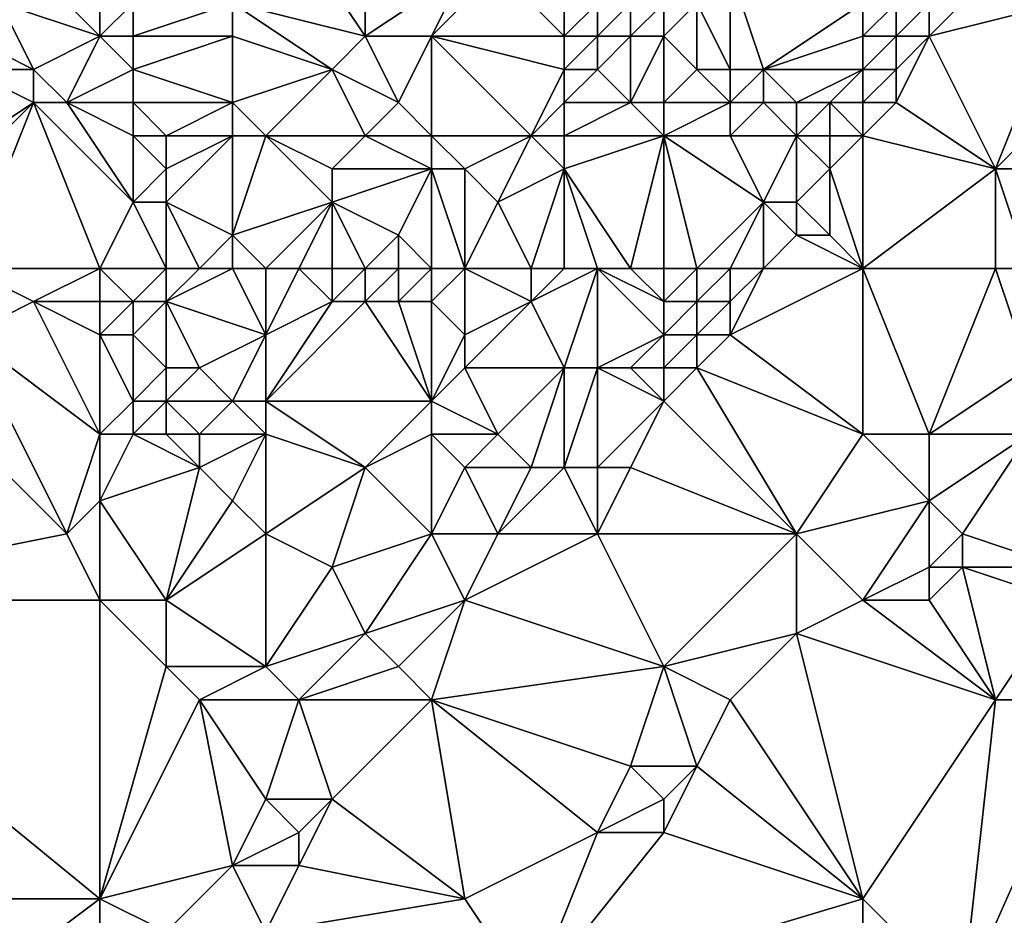
# Model space of a CAD drawing. Units: metres. Extents: x 69375 to 70000, y 345000 to 345500.
# Drawn here: x 69891 to 69920, y 345034 to 345060 of the extents above; entities that cross this region are included whole.
import ezdxf

# ---------------------------------------------------------------- set-up
doc = ezdxf.new("R2010")
doc.units = ezdxf.units.M
doc.layers.add('Terrain', color=15, linetype='Continuous')

msp = doc.modelspace()

# ---------------------------------------------------------------- linework, layer by layer
at = {"layer": 'Terrain'}
for points in [[(69901, 345060, 270.34), (69901, 345065, 270.14), (69899, 345063, 270.26), (69901, 345060, 270.34)], [(69901, 345060, 270.34), (69904, 345062, 270.26), (69901, 345065, 270.14), (69901, 345060, 270.34)], [(69897, 345061, 270.16), (69901, 345060, 270.34), (69899, 345063, 270.26), (69897, 345061, 270.16)], [(69893, 345060, 269.46), (69891, 345062, 268.65), (69890, 345061, 268.28), (69893, 345060, 269.46)], [(69893, 345061, 269.53), (69891, 345062, 268.65), (69893, 345060, 269.46), (69893, 345061, 269.53)], [(69901, 345060, 270.34), (69903, 345060, 270.31), (69904, 345062, 270.26), (69901, 345060, 270.34)], [(69903, 345060, 270.31), (69907, 345060, 270.09), (69905, 345062, 270.16), (69903, 345060, 270.31)], [(69903, 345060, 270.31), (69905, 345062, 270.16), (69904, 345062, 270.26), (69903, 345060, 270.31)], [(69905, 345062, 270.16), (69907, 345060, 270.09), (69907, 345061, 270.11), (69905, 345062, 270.16)], [(69912, 345062, 269.4), (69911, 345061, 269.51), (69912, 345059, 268.37), (69912, 345062, 269.4)], [(69912, 345062, 269.4), (69912, 345059, 268.37), (69913, 345059, 267.71), (69912, 345062, 269.4)], [(69916, 345061, 266.91), (69912, 345062, 269.4), (69913, 345059, 267.71), (69916, 345061, 266.91)], [(69920, 345062, 265.57), (69918, 345061, 265.77), (69918, 345060, 265.72), (69920, 345062, 265.57)], [(69920, 345062, 265.57), (69918, 345060, 265.72), (69922, 345061, 265.6), (69920, 345062, 265.57)], [(69890, 345061, 268.28), (69889, 345060, 267.76), (69891, 345059, 268.26), (69890, 345061, 268.28)], [(69893, 345060, 269.46), (69890, 345061, 268.28), (69891, 345059, 268.26), (69893, 345060, 269.46)], [(69893, 345061, 269.53), (69893, 345060, 269.46), (69894, 345061, 269.9), (69893, 345061, 269.53)], [(69894, 345061, 269.9), (69893, 345060, 269.46), (69894, 345060, 269.84), (69894, 345061, 269.9)], [(69894, 345061, 269.9), (69894, 345060, 269.84), (69897, 345061, 270.16), (69894, 345061, 269.9)], [(69897, 345061, 270.16), (69894, 345060, 269.84), (69897, 345060, 270.2), (69897, 345061, 270.16)], [(69897, 345061, 270.16), (69897, 345060, 270.2), (69900, 345059, 270.32), (69897, 345061, 270.16)], [(69897, 345061, 270.16), (69900, 345059, 270.32), (69901, 345060, 270.34), (69897, 345061, 270.16)], [(69907, 345061, 270.11), (69907, 345060, 270.09), (69908, 345061, 270.12), (69907, 345061, 270.11)], [(69908, 345061, 270.12), (69907, 345060, 270.09), (69908, 345060, 270.08), (69908, 345061, 270.12)], [(69908, 345061, 270.12), (69908, 345060, 270.08), (69909, 345061, 270.06), (69908, 345061, 270.12)], [(69909, 345061, 270.06), (69908, 345060, 270.08), (69909, 345060, 269.94), (69909, 345061, 270.06)], [(69909, 345061, 270.06), (69909, 345060, 269.94), (69910, 345061, 269.86), (69909, 345061, 270.06)], [(69910, 345061, 269.86), (69909, 345060, 269.94), (69910, 345060, 269.8), (69910, 345061, 269.86)], [(69910, 345061, 269.86), (69910, 345060, 269.8), (69911, 345061, 269.51), (69910, 345061, 269.86)], [(69911, 345061, 269.51), (69910, 345060, 269.8), (69911, 345059, 269.28), (69911, 345061, 269.51)], [(69911, 345061, 269.51), (69911, 345059, 269.28), (69912, 345059, 268.37), (69911, 345061, 269.51)], [(69916, 345061, 266.91), (69913, 345059, 267.71), (69916, 345060, 266.62), (69916, 345061, 266.91)], [(69916, 345061, 266.91), (69916, 345060, 266.62), (69917, 345061, 266.27), (69916, 345061, 266.91)], [(69917, 345061, 266.27), (69916, 345060, 266.62), (69917, 345060, 266.08), (69917, 345061, 266.27)], [(69917, 345061, 266.27), (69917, 345060, 266.08), (69918, 345061, 265.77), (69917, 345061, 266.27)], [(69918, 345061, 265.77), (69917, 345060, 266.08), (69918, 345060, 265.72), (69918, 345061, 265.77)], [(69922, 345061, 265.6), (69918, 345060, 265.72), (69920, 345056, 265.63), (69922, 345061, 265.6)], [(69922, 345061, 265.6), (69920, 345056, 265.63), (69924, 345060, 265.58), (69922, 345061, 265.6)], [(69889, 345060, 267.76), (69889, 345059, 267.72), (69891, 345059, 268.26), (69889, 345060, 267.76)], [(69893, 345060, 269.46), (69891, 345059, 268.26), (69892, 345058, 268.34), (69893, 345060, 269.46)], [(69893, 345060, 269.46), (69892, 345058, 268.34), (69894, 345059, 269.63), (69893, 345060, 269.46)], [(69893, 345060, 269.46), (69894, 345059, 269.63), (69894, 345060, 269.84), (69893, 345060, 269.46)], [(69894, 345060, 269.84), (69894, 345059, 269.63), (69897, 345060, 270.2), (69894, 345060, 269.84)], [(69897, 345060, 270.2), (69894, 345059, 269.63), (69897, 345058, 269.97), (69897, 345060, 270.2)], [(69897, 345060, 270.2), (69897, 345058, 269.97), (69900, 345059, 270.32), (69897, 345060, 270.2)], [(69901, 345060, 270.34), (69900, 345059, 270.32), (69902, 345058, 270.11), (69901, 345060, 270.34)], [(69901, 345060, 270.34), (69902, 345058, 270.11), (69903, 345060, 270.31), (69901, 345060, 270.34)], [(69903, 345060, 270.31), (69902, 345058, 270.11), (69903, 345057, 270.09), (69903, 345060, 270.31)], [(69903, 345060, 270.31), (69903, 345057, 270.09), (69906, 345057, 270.03), (69903, 345060, 270.31)], [(69903, 345060, 270.31), (69906, 345057, 270.03), (69907, 345059, 270.07), (69903, 345060, 270.31)], [(69903, 345060, 270.31), (69907, 345059, 270.07), (69907, 345060, 270.09), (69903, 345060, 270.31)], [(69907, 345060, 270.09), (69907, 345059, 270.07), (69908, 345060, 270.08), (69907, 345060, 270.09)], [(69908, 345060, 270.08), (69907, 345059, 270.07), (69908, 345059, 269.98), (69908, 345060, 270.08)], [(69908, 345060, 270.08), (69908, 345059, 269.98), (69909, 345060, 269.94), (69908, 345060, 270.08)], [(69909, 345060, 269.94), (69908, 345059, 269.98), (69909, 345058, 269.23), (69909, 345060, 269.94)], [(69909, 345060, 269.94), (69909, 345058, 269.23), (69910, 345060, 269.8), (69909, 345060, 269.94)], [(69910, 345060, 269.8), (69909, 345058, 269.23), (69910, 345058, 268.78), (69910, 345060, 269.8)], [(69910, 345060, 269.8), (69910, 345058, 268.78), (69911, 345059, 269.28), (69910, 345060, 269.8)], [(69916, 345060, 266.62), (69913, 345059, 267.71), (69916, 345059, 266.22), (69916, 345060, 266.62)], [(69916, 345060, 266.62), (69916, 345059, 266.22), (69917, 345060, 266.08), (69916, 345060, 266.62)], [(69917, 345060, 266.08), (69916, 345059, 266.22), (69917, 345059, 265.88), (69917, 345060, 266.08)], [(69917, 345060, 266.08), (69917, 345059, 265.88), (69918, 345060, 265.72), (69917, 345060, 266.08)], [(69918, 345060, 265.72), (69917, 345059, 265.88), (69917, 345058, 265.66), (69918, 345060, 265.72)], [(69918, 345060, 265.72), (69917, 345058, 265.66), (69920, 345056, 265.63), (69918, 345060, 265.72)], [(69924, 345060, 265.58), (69920, 345056, 265.63), (69925, 345056, 265.44), (69924, 345060, 265.58)], [(69889, 345059, 267.72), (69888, 345056, 266.62), (69891, 345058, 267.93), (69889, 345059, 267.72)], [(69889, 345059, 267.72), (69891, 345058, 267.93), (69891, 345059, 268.26), (69889, 345059, 267.72)], [(69891, 345059, 268.26), (69891, 345058, 267.93), (69892, 345058, 268.34), (69891, 345059, 268.26)], [(69894, 345059, 269.63), (69892, 345058, 268.34), (69894, 345058, 269.56), (69894, 345059, 269.63)], [(69894, 345059, 269.63), (69894, 345058, 269.56), (69897, 345058, 269.97), (69894, 345059, 269.63)], [(69900, 345059, 270.32), (69897, 345058, 269.97), (69898, 345057, 270.14), (69900, 345059, 270.32)], [(69900, 345059, 270.32), (69898, 345057, 270.14), (69901, 345057, 270.2), (69900, 345059, 270.32)], [(69900, 345059, 270.32), (69901, 345057, 270.2), (69902, 345058, 270.11), (69900, 345059, 270.32)], [(69907, 345059, 270.07), (69906, 345057, 270.03), (69907, 345058, 269.97), (69907, 345059, 270.07)], [(69907, 345059, 270.07), (69907, 345058, 269.97), (69908, 345059, 269.98), (69907, 345059, 270.07)], [(69908, 345059, 269.98), (69907, 345058, 269.97), (69909, 345058, 269.23), (69908, 345059, 269.98)], [(69911, 345059, 269.28), (69910, 345058, 268.78), (69912, 345058, 267.85), (69911, 345059, 269.28)], [(69911, 345059, 269.28), (69912, 345058, 267.85), (69912, 345059, 268.37), (69911, 345059, 269.28)], [(69912, 345059, 268.37), (69912, 345058, 267.85), (69913, 345059, 267.71), (69912, 345059, 268.37)], [(69913, 345059, 267.71), (69912, 345058, 267.85), (69913, 345058, 267.27), (69913, 345059, 267.71)], [(69913, 345059, 267.71), (69913, 345058, 267.27), (69914, 345058, 266.67), (69913, 345059, 267.71)], [(69916, 345059, 266.22), (69913, 345059, 267.71), (69914, 345058, 266.67), (69916, 345059, 266.22)], [(69916, 345059, 266.22), (69914, 345058, 266.67), (69915, 345058, 266.11), (69916, 345059, 266.22)], [(69916, 345059, 266.22), (69915, 345058, 266.11), (69916, 345058, 265.79), (69916, 345059, 266.22)], [(69916, 345059, 266.22), (69916, 345058, 265.79), (69917, 345059, 265.88), (69916, 345059, 266.22)], [(69917, 345059, 265.88), (69916, 345058, 265.79), (69917, 345058, 265.66), (69917, 345059, 265.88)], [(69889, 345053, 266.26), (69891, 345058, 267.93), (69888, 345055, 266.61), (69889, 345053, 266.26)], [(69891, 345058, 267.93), (69888, 345056, 266.62), (69888, 345055, 266.61), (69891, 345058, 267.93)], [(69893, 345053, 267.28), (69891, 345058, 267.93), (69889, 345053, 266.26), (69893, 345053, 267.28)], [(69893, 345053, 267.28), (69894, 345055, 268.29), (69891, 345058, 267.93), (69893, 345053, 267.28)], [(69894, 345055, 268.29), (69892, 345058, 268.34), (69891, 345058, 267.93), (69894, 345055, 268.29)], [(69894, 345058, 269.56), (69892, 345058, 268.34), (69894, 345057, 269.06), (69894, 345058, 269.56)], [(69894, 345057, 269.06), (69892, 345058, 268.34), (69894, 345055, 268.29), (69894, 345057, 269.06)], [(69894, 345058, 269.56), (69894, 345057, 269.06), (69895, 345057, 269.63), (69894, 345058, 269.56)], [(69894, 345058, 269.56), (69895, 345057, 269.63), (69897, 345058, 269.97), (69894, 345058, 269.56)], [(69897, 345058, 269.97), (69895, 345057, 269.63), (69897, 345057, 269.92), (69897, 345058, 269.97)], [(69897, 345058, 269.97), (69897, 345057, 269.92), (69898, 345057, 270.14), (69897, 345058, 269.97)], [(69902, 345058, 270.11), (69901, 345057, 270.2), (69903, 345057, 270.09), (69902, 345058, 270.11)], [(69907, 345058, 269.97), (69906, 345057, 270.03), (69907, 345057, 269.8), (69907, 345058, 269.97)], [(69907, 345058, 269.97), (69907, 345057, 269.8), (69909, 345058, 269.23), (69907, 345058, 269.97)], [(69909, 345058, 269.23), (69907, 345057, 269.8), (69910, 345057, 268.26), (69909, 345058, 269.23)], [(69909, 345058, 269.23), (69910, 345057, 268.26), (69910, 345058, 268.78), (69909, 345058, 269.23)], [(69910, 345058, 268.78), (69910, 345057, 268.26), (69912, 345058, 267.85), (69910, 345058, 268.78)], [(69912, 345058, 267.85), (69910, 345057, 268.26), (69912, 345057, 267.33), (69912, 345058, 267.85)], [(69912, 345058, 267.85), (69912, 345057, 267.33), (69913, 345058, 267.27), (69912, 345058, 267.85)], [(69913, 345058, 267.27), (69912, 345057, 267.33), (69914, 345057, 266.31), (69913, 345058, 267.27)], [(69913, 345058, 267.27), (69914, 345057, 266.31), (69914, 345058, 266.67), (69913, 345058, 267.27)], [(69914, 345058, 266.67), (69914, 345057, 266.31), (69915, 345058, 266.11), (69914, 345058, 266.67)], [(69915, 345058, 266.11), (69914, 345057, 266.31), (69915, 345057, 265.82), (69915, 345058, 266.11)], [(69916, 345058, 265.79), (69915, 345058, 266.11), (69916, 345057, 265.59), (69916, 345058, 265.79)], [(69916, 345057, 265.59), (69915, 345058, 266.11), (69915, 345057, 265.82), (69916, 345057, 265.59)], [(69916, 345058, 265.79), (69916, 345057, 265.59), (69917, 345058, 265.66), (69916, 345058, 265.79)], [(69917, 345058, 265.66), (69916, 345057, 265.59), (69920, 345056, 265.63), (69917, 345058, 265.66)], [(69894, 345057, 269.06), (69894, 345055, 268.29), (69895, 345056, 269.4), (69894, 345057, 269.06)], [(69894, 345057, 269.06), (69895, 345056, 269.4), (69895, 345057, 269.63), (69894, 345057, 269.06)], [(69895, 345057, 269.63), (69895, 345056, 269.4), (69897, 345057, 269.92), (69895, 345057, 269.63)], [(69897, 345057, 269.92), (69895, 345056, 269.4), (69895, 345055, 268.78), (69897, 345057, 269.92)], [(69897, 345057, 269.92), (69895, 345055, 268.78), (69897, 345054, 269.38), (69897, 345057, 269.92)], [(69897, 345057, 269.92), (69897, 345054, 269.38), (69898, 345057, 270.14), (69897, 345057, 269.92)], [(69898, 345057, 270.14), (69897, 345054, 269.38), (69900, 345055, 270.27), (69898, 345057, 270.14)], [(69898, 345057, 270.14), (69900, 345055, 270.27), (69900, 345056, 270.28), (69898, 345057, 270.14)], [(69898, 345057, 270.14), (69900, 345056, 270.28), (69901, 345057, 270.2), (69898, 345057, 270.14)], [(69901, 345057, 270.2), (69900, 345056, 270.28), (69903, 345056, 270.26), (69901, 345057, 270.2)], [(69901, 345057, 270.2), (69903, 345056, 270.26), (69903, 345057, 270.09), (69901, 345057, 270.2)], [(69903, 345057, 270.09), (69904, 345056, 270.22), (69906, 345057, 270.03), (69903, 345057, 270.09)], [(69903, 345057, 270.09), (69903, 345056, 270.26), (69904, 345056, 270.22), (69903, 345057, 270.09)], [(69906, 345057, 270.03), (69904, 345056, 270.22), (69905, 345055, 269.87), (69906, 345057, 270.03)], [(69906, 345057, 270.03), (69905, 345055, 269.87), (69907, 345056, 269.55), (69906, 345057, 270.03)], [(69906, 345057, 270.03), (69907, 345056, 269.55), (69907, 345057, 269.8), (69906, 345057, 270.03)], [(69909, 345053, 267.34), (69910, 345057, 268.26), (69907, 345056, 269.55), (69909, 345053, 267.34)], [(69907, 345057, 269.8), (69907, 345056, 269.55), (69910, 345057, 268.26), (69907, 345057, 269.8)], [(69909, 345053, 267.34), (69910, 345053, 266.9), (69910, 345057, 268.26), (69909, 345053, 267.34)], [(69910, 345053, 266.9), (69911, 345053, 266.36), (69910, 345057, 268.26), (69910, 345053, 266.9)], [(69911, 345053, 266.36), (69913, 345055, 266.08), (69910, 345057, 268.26), (69911, 345053, 266.36)], [(69910, 345057, 268.26), (69913, 345055, 266.08), (69912, 345057, 267.33), (69910, 345057, 268.26)], [(69912, 345057, 267.33), (69913, 345055, 266.08), (69914, 345057, 266.31), (69912, 345057, 267.33)], [(69914, 345057, 266.31), (69913, 345055, 266.08), (69914, 345055, 265.79), (69914, 345057, 266.31)], [(69914, 345057, 266.31), (69914, 345055, 265.79), (69915, 345056, 265.72), (69914, 345057, 266.31)], [(69914, 345057, 266.31), (69915, 345056, 265.72), (69915, 345057, 265.82), (69914, 345057, 266.31)], [(69916, 345053, 265.72), (69916, 345057, 265.59), (69915, 345056, 265.72), (69916, 345053, 265.72)], [(69916, 345057, 265.59), (69915, 345057, 265.82), (69915, 345056, 265.72), (69916, 345057, 265.59)], [(69916, 345053, 265.72), (69920, 345056, 265.63), (69916, 345057, 265.59), (69916, 345053, 265.72)], [(69895, 345056, 269.4), (69894, 345055, 268.29), (69895, 345055, 268.78), (69895, 345056, 269.4)], [(69900, 345056, 270.28), (69900, 345055, 270.27), (69903, 345056, 270.26), (69900, 345056, 270.28)], [(69903, 345056, 270.26), (69900, 345055, 270.27), (69902, 345054, 270.07), (69903, 345056, 270.26)], [(69903, 345053, 270.03), (69903, 345056, 270.26), (69902, 345054, 270.07), (69903, 345053, 270.03)], [(69903, 345053, 270.03), (69904, 345053, 269.71), (69903, 345056, 270.26), (69903, 345053, 270.03)], [(69904, 345053, 269.71), (69904, 345056, 270.22), (69903, 345056, 270.26), (69904, 345053, 269.71)], [(69904, 345053, 269.71), (69905, 345055, 269.87), (69904, 345056, 270.22), (69904, 345053, 269.71)], [(69906, 345053, 268.82), (69907, 345056, 269.55), (69905, 345055, 269.87), (69906, 345053, 268.82)], [(69906, 345053, 268.82), (69907, 345053, 268.25), (69907, 345056, 269.55), (69906, 345053, 268.82)], [(69907, 345053, 268.25), (69908, 345053, 267.78), (69907, 345056, 269.55), (69907, 345053, 268.25)], [(69908, 345053, 267.78), (69909, 345053, 267.34), (69907, 345056, 269.55), (69908, 345053, 267.78)], [(69915, 345056, 265.72), (69914, 345055, 265.79), (69915, 345054, 265.63), (69915, 345056, 265.72)], [(69916, 345053, 265.72), (69915, 345056, 265.72), (69915, 345054, 265.63), (69916, 345053, 265.72)], [(69916, 345053, 265.72), (69920, 345053, 265.53), (69920, 345056, 265.63), (69916, 345053, 265.72)], [(69920, 345053, 265.53), (69921, 345053, 265.42), (69920, 345056, 265.63), (69920, 345053, 265.53)], [(69921, 345053, 265.42), (69925, 345056, 265.44), (69920, 345056, 265.63), (69921, 345053, 265.42)], [(69893, 345053, 267.28), (69895, 345053, 267.97), (69894, 345055, 268.29), (69893, 345053, 267.28)], [(69895, 345053, 267.97), (69895, 345055, 268.78), (69894, 345055, 268.29), (69895, 345053, 267.97)], [(69895, 345053, 267.97), (69896, 345053, 268.57), (69895, 345055, 268.78), (69895, 345053, 267.97)], [(69896, 345053, 268.57), (69897, 345054, 269.38), (69895, 345055, 268.78), (69896, 345053, 268.57)], [(69898, 345053, 269.26), (69900, 345055, 270.27), (69897, 345054, 269.38), (69898, 345053, 269.26)], [(69898, 345053, 269.26), (69899, 345053, 269.5), (69900, 345055, 270.27), (69898, 345053, 269.26)], [(69899, 345053, 269.5), (69900, 345053, 269.84), (69900, 345055, 270.27), (69899, 345053, 269.5)], [(69900, 345053, 269.84), (69901, 345053, 270.09), (69900, 345055, 270.27), (69900, 345053, 269.84)], [(69901, 345053, 270.09), (69902, 345054, 270.07), (69900, 345055, 270.27), (69901, 345053, 270.09)], [(69904, 345053, 269.71), (69906, 345053, 268.82), (69905, 345055, 269.87), (69904, 345053, 269.71)], [(69911, 345053, 266.36), (69912, 345053, 265.85), (69913, 345055, 266.08), (69911, 345053, 266.36)], [(69912, 345053, 265.85), (69913, 345053, 265.63), (69913, 345055, 266.08), (69912, 345053, 265.85)], [(69913, 345053, 265.63), (69914, 345054, 265.61), (69913, 345055, 266.08), (69913, 345053, 265.63)], [(69913, 345055, 266.08), (69914, 345054, 265.61), (69914, 345055, 265.79), (69913, 345055, 266.08)], [(69914, 345055, 265.79), (69914, 345054, 265.61), (69915, 345054, 265.63), (69914, 345055, 265.79)], [(69896, 345053, 268.57), (69897, 345053, 269.03), (69897, 345054, 269.38), (69896, 345053, 268.57)], [(69897, 345053, 269.03), (69898, 345053, 269.26), (69897, 345054, 269.38), (69897, 345053, 269.03)], [(69901, 345053, 270.09), (69902, 345053, 270.13), (69902, 345054, 270.07), (69901, 345053, 270.09)], [(69902, 345053, 270.13), (69903, 345053, 270.03), (69902, 345054, 270.07), (69902, 345053, 270.13)], [(69916, 345053, 265.72), (69914, 345054, 265.61), (69913, 345053, 265.63), (69916, 345053, 265.72)], [(69916, 345053, 265.72), (69915, 345054, 265.63), (69914, 345054, 265.61), (69916, 345053, 265.72)], [(69889, 345053, 266.26), (69889, 345051, 266.13), (69891, 345052, 266.59), (69889, 345053, 266.26)], [(69893, 345053, 267.28), (69889, 345053, 266.26), (69891, 345052, 266.59), (69893, 345053, 267.28)], [(69893, 345053, 267.28), (69891, 345052, 266.59), (69893, 345052, 266.9), (69893, 345053, 267.28)], [(69893, 345053, 267.28), (69893, 345052, 266.9), (69894, 345052, 267.16), (69893, 345053, 267.28)], [(69893, 345053, 267.28), (69894, 345052, 267.16), (69895, 345053, 267.97), (69893, 345053, 267.28)], [(69895, 345053, 267.97), (69894, 345052, 267.16), (69895, 345052, 267.58), (69895, 345053, 267.97)], [(69895, 345053, 267.97), (69895, 345052, 267.58), (69896, 345053, 268.57), (69895, 345053, 267.97)], [(69896, 345053, 268.57), (69895, 345052, 267.58), (69897, 345053, 269.03), (69896, 345053, 268.57)], [(69897, 345053, 269.03), (69895, 345052, 267.58), (69898, 345051, 268.41), (69897, 345053, 269.03)], [(69897, 345053, 269.03), (69898, 345051, 268.41), (69898, 345053, 269.26), (69897, 345053, 269.03)], [(69898, 345053, 269.26), (69898, 345051, 268.41), (69899, 345053, 269.5), (69898, 345053, 269.26)], [(69899, 345053, 269.5), (69898, 345051, 268.41), (69900, 345052, 269.42), (69899, 345053, 269.5)], [(69899, 345053, 269.5), (69900, 345052, 269.42), (69900, 345053, 269.84), (69899, 345053, 269.5)], [(69900, 345053, 269.84), (69900, 345052, 269.42), (69901, 345053, 270.09), (69900, 345053, 269.84)], [(69901, 345053, 270.09), (69900, 345052, 269.42), (69901, 345052, 269.79), (69901, 345053, 270.09)], [(69901, 345053, 270.09), (69901, 345052, 269.79), (69902, 345053, 270.13), (69901, 345053, 270.09)], [(69902, 345053, 270.13), (69901, 345052, 269.79), (69902, 345052, 269.99), (69902, 345053, 270.13)], [(69902, 345053, 270.13), (69902, 345052, 269.99), (69903, 345053, 270.03), (69902, 345053, 270.13)], [(69903, 345053, 270.03), (69902, 345052, 269.99), (69903, 345052, 269.87), (69903, 345053, 270.03)], [(69903, 345053, 270.03), (69903, 345052, 269.87), (69904, 345053, 269.71), (69903, 345053, 270.03)], [(69903, 345052, 269.87), (69904, 345051, 269.07), (69904, 345053, 269.71), (69903, 345052, 269.87)], [(69904, 345053, 269.71), (69904, 345051, 269.07), (69906, 345052, 268.43), (69904, 345053, 269.71)], [(69904, 345053, 269.71), (69906, 345052, 268.43), (69906, 345053, 268.82), (69904, 345053, 269.71)], [(69906, 345053, 268.82), (69906, 345052, 268.43), (69907, 345053, 268.25), (69906, 345053, 268.82)], [(69907, 345053, 268.25), (69906, 345052, 268.43), (69908, 345053, 267.78), (69907, 345053, 268.25)], [(69908, 345053, 267.78), (69906, 345052, 268.43), (69907, 345050, 267.22), (69908, 345053, 267.78)], [(69908, 345053, 267.78), (69907, 345050, 267.22), (69908, 345050, 266.82), (69908, 345053, 267.78)], [(69908, 345053, 267.78), (69908, 345050, 266.82), (69910, 345051, 266.17), (69908, 345053, 267.78)], [(69908, 345053, 267.78), (69910, 345051, 266.17), (69910, 345052, 266.5), (69908, 345053, 267.78)], [(69908, 345053, 267.78), (69910, 345052, 266.5), (69909, 345053, 267.34), (69908, 345053, 267.78)], [(69909, 345053, 267.34), (69910, 345052, 266.5), (69910, 345053, 266.9), (69909, 345053, 267.34)], [(69910, 345053, 266.9), (69910, 345052, 266.5), (69911, 345053, 266.36), (69910, 345053, 266.9)], [(69911, 345053, 266.36), (69910, 345052, 266.5), (69911, 345052, 266.02), (69911, 345053, 266.36)], [(69911, 345053, 266.36), (69911, 345052, 266.02), (69912, 345053, 265.85), (69911, 345053, 266.36)], [(69912, 345053, 265.85), (69911, 345052, 266.02), (69912, 345052, 265.65), (69912, 345053, 265.85)], [(69912, 345053, 265.85), (69912, 345052, 265.65), (69913, 345053, 265.63), (69912, 345053, 265.85)], [(69913, 345053, 265.63), (69912, 345052, 265.65), (69912, 345051, 265.61), (69913, 345053, 265.63)], [(69916, 345053, 265.72), (69913, 345053, 265.63), (69912, 345051, 265.61), (69916, 345053, 265.72)], [(69916, 345053, 265.72), (69912, 345051, 265.61), (69916, 345048, 265.65), (69916, 345053, 265.72)], [(69916, 345053, 265.72), (69916, 345048, 265.65), (69918, 345048, 265.71), (69916, 345053, 265.72)], [(69916, 345053, 265.72), (69918, 345048, 265.71), (69920, 345053, 265.53), (69916, 345053, 265.72)], [(69920, 345053, 265.53), (69918, 345048, 265.71), (69921, 345050, 265.46), (69920, 345053, 265.53)], [(69920, 345053, 265.53), (69921, 345050, 265.46), (69921, 345053, 265.42), (69920, 345053, 265.53)], [(69893, 345048, 266.32), (69891, 345052, 266.59), (69889, 345051, 266.13), (69893, 345048, 266.32)], [(69893, 345052, 266.9), (69891, 345052, 266.59), (69893, 345051, 266.67), (69893, 345052, 266.9)], [(69893, 345051, 266.67), (69891, 345052, 266.59), (69893, 345048, 266.32), (69893, 345051, 266.67)], [(69893, 345052, 266.9), (69893, 345051, 266.67), (69894, 345052, 267.16), (69893, 345052, 266.9)], [(69894, 345052, 267.16), (69893, 345051, 266.67), (69894, 345051, 266.93), (69894, 345052, 267.16)], [(69894, 345052, 267.16), (69894, 345051, 266.93), (69895, 345052, 267.58), (69894, 345052, 267.16)], [(69895, 345052, 267.58), (69894, 345051, 266.93), (69895, 345050, 267.04), (69895, 345052, 267.58)], [(69895, 345052, 267.58), (69895, 345050, 267.04), (69896, 345050, 267.24), (69895, 345052, 267.58)], [(69895, 345052, 267.58), (69896, 345050, 267.24), (69898, 345051, 268.41), (69895, 345052, 267.58)], [(69900, 345052, 269.42), (69898, 345051, 268.41), (69898, 345049, 267.55), (69900, 345052, 269.42)], [(69900, 345052, 269.42), (69898, 345049, 267.55), (69901, 345052, 269.79), (69900, 345052, 269.42)], [(69901, 345052, 269.79), (69898, 345049, 267.55), (69903, 345049, 268.49), (69901, 345052, 269.79)], [(69901, 345052, 269.79), (69903, 345049, 268.49), (69902, 345052, 269.99), (69901, 345052, 269.79)], [(69902, 345052, 269.99), (69903, 345049, 268.49), (69903, 345052, 269.87), (69902, 345052, 269.99)], [(69903, 345052, 269.87), (69903, 345049, 268.49), (69904, 345051, 269.07), (69903, 345052, 269.87)], [(69906, 345052, 268.43), (69904, 345050, 268.62), (69907, 345050, 267.22), (69906, 345052, 268.43)], [(69906, 345052, 268.43), (69904, 345051, 269.07), (69904, 345050, 268.62), (69906, 345052, 268.43)], [(69910, 345052, 266.5), (69910, 345051, 266.17), (69911, 345052, 266.02), (69910, 345052, 266.5)], [(69911, 345052, 266.02), (69910, 345051, 266.17), (69911, 345051, 265.81), (69911, 345052, 266.02)], [(69911, 345052, 266.02), (69911, 345051, 265.81), (69912, 345052, 265.65), (69911, 345052, 266.02)], [(69912, 345052, 265.65), (69911, 345051, 265.81), (69912, 345051, 265.61), (69912, 345052, 265.65)], [(69886, 345051, 265.89), (69882, 345043, 265.95), (69892, 345045, 265.94), (69886, 345051, 265.89)], [(69886, 345051, 265.89), (69892, 345045, 265.94), (69889, 345051, 266.13), (69886, 345051, 265.89)], [(69893, 345048, 266.32), (69889, 345051, 266.13), (69892, 345045, 265.94), (69893, 345048, 266.32)], [(69893, 345051, 266.67), (69893, 345048, 266.32), (69894, 345049, 266.61), (69893, 345051, 266.67)], [(69893, 345051, 266.67), (69894, 345049, 266.61), (69894, 345051, 266.93), (69893, 345051, 266.67)], [(69894, 345051, 266.93), (69894, 345049, 266.61), (69895, 345050, 267.04), (69894, 345051, 266.93)], [(69898, 345051, 268.41), (69896, 345050, 267.24), (69897, 345049, 267.15), (69898, 345051, 268.41)], [(69898, 345051, 268.41), (69897, 345049, 267.15), (69898, 345049, 267.55), (69898, 345051, 268.41)], [(69903, 345049, 268.49), (69904, 345050, 268.62), (69904, 345051, 269.07), (69903, 345049, 268.49)], [(69910, 345051, 266.17), (69908, 345050, 266.82), (69909, 345050, 266.33), (69910, 345051, 266.17)], [(69910, 345051, 266.17), (69909, 345050, 266.33), (69910, 345050, 265.97), (69910, 345051, 266.17)], [(69910, 345051, 266.17), (69910, 345050, 265.97), (69911, 345051, 265.81), (69910, 345051, 266.17)], [(69911, 345051, 265.81), (69910, 345050, 265.97), (69911, 345050, 265.74), (69911, 345051, 265.81)], [(69911, 345051, 265.81), (69911, 345050, 265.74), (69912, 345051, 265.61), (69911, 345051, 265.81)], [(69916, 345048, 265.65), (69912, 345051, 265.61), (69911, 345050, 265.74), (69916, 345048, 265.65)], [(69895, 345050, 267.04), (69894, 345049, 266.61), (69895, 345049, 266.78), (69895, 345050, 267.04)], [(69895, 345050, 267.04), (69895, 345049, 266.78), (69896, 345050, 267.24), (69895, 345050, 267.04)], [(69896, 345050, 267.24), (69895, 345049, 266.78), (69897, 345049, 267.15), (69896, 345050, 267.24)], [(69903, 345049, 268.49), (69905, 345048, 267.27), (69904, 345050, 268.62), (69903, 345049, 268.49)], [(69904, 345050, 268.62), (69905, 345048, 267.27), (69907, 345050, 267.22), (69904, 345050, 268.62)], [(69907, 345050, 267.22), (69905, 345048, 267.27), (69906, 345047, 266.79), (69907, 345050, 267.22)], [(69907, 345050, 267.22), (69906, 345047, 266.79), (69907, 345047, 266.44), (69907, 345050, 267.22)], [(69907, 345050, 267.22), (69907, 345047, 266.44), (69908, 345050, 266.82), (69907, 345050, 267.22)], [(69908, 345050, 266.82), (69907, 345047, 266.44), (69908, 345047, 266.03), (69908, 345050, 266.82)], [(69908, 345050, 266.82), (69908, 345047, 266.03), (69910, 345049, 265.83), (69908, 345050, 266.82)], [(69908, 345050, 266.82), (69910, 345049, 265.83), (69909, 345050, 266.33), (69908, 345050, 266.82)], [(69909, 345050, 266.33), (69910, 345049, 265.83), (69910, 345050, 265.97), (69909, 345050, 266.33)], [(69910, 345050, 265.97), (69910, 345049, 265.83), (69911, 345050, 265.74), (69910, 345050, 265.97)], [(69911, 345050, 265.74), (69910, 345049, 265.83), (69914, 345045, 265.66), (69911, 345050, 265.74)], [(69916, 345048, 265.65), (69911, 345050, 265.74), (69914, 345045, 265.66), (69916, 345048, 265.65)], [(69921, 345050, 265.46), (69918, 345048, 265.71), (69921, 345048, 265.44), (69921, 345050, 265.46)], [(69894, 345049, 266.61), (69893, 345048, 266.32), (69894, 345048, 266.34), (69894, 345049, 266.61)], [(69894, 345049, 266.61), (69894, 345048, 266.34), (69895, 345049, 266.78), (69894, 345049, 266.61)], [(69895, 345049, 266.78), (69894, 345048, 266.34), (69895, 345048, 266.44), (69895, 345049, 266.78)], [(69895, 345049, 266.78), (69895, 345048, 266.44), (69896, 345048, 266.56), (69895, 345049, 266.78)], [(69895, 345049, 266.78), (69896, 345048, 266.56), (69897, 345049, 267.15), (69895, 345049, 266.78)], [(69897, 345049, 267.15), (69896, 345048, 266.56), (69898, 345048, 267.24), (69897, 345049, 267.15)], [(69897, 345049, 267.15), (69898, 345048, 267.24), (69898, 345049, 267.55), (69897, 345049, 267.15)], [(69898, 345049, 267.55), (69901, 345047, 267.41), (69903, 345049, 268.49), (69898, 345049, 267.55)], [(69898, 345049, 267.55), (69898, 345048, 267.24), (69901, 345047, 267.41), (69898, 345049, 267.55)], [(69903, 345049, 268.49), (69901, 345047, 267.41), (69903, 345048, 267.94), (69903, 345049, 268.49)], [(69903, 345049, 268.49), (69903, 345048, 267.94), (69905, 345048, 267.27), (69903, 345049, 268.49)], [(69910, 345049, 265.83), (69908, 345047, 266.03), (69909, 345047, 265.81), (69910, 345049, 265.83)], [(69910, 345049, 265.83), (69909, 345047, 265.81), (69914, 345045, 265.66), (69910, 345049, 265.83)], [(69893, 345048, 266.32), (69892, 345045, 265.94), (69893, 345046, 266.08), (69893, 345048, 266.32)], [(69893, 345048, 266.32), (69893, 345046, 266.08), (69894, 345048, 266.34), (69893, 345048, 266.32)], [(69894, 345048, 266.34), (69893, 345046, 266.08), (69896, 345047, 266.38), (69894, 345048, 266.34)], [(69894, 345048, 266.34), (69896, 345047, 266.38), (69895, 345048, 266.44), (69894, 345048, 266.34)], [(69895, 345048, 266.44), (69896, 345047, 266.38), (69896, 345048, 266.56), (69895, 345048, 266.44)], [(69896, 345048, 266.56), (69896, 345047, 266.38), (69898, 345048, 267.24), (69896, 345048, 266.56)], [(69898, 345048, 267.24), (69896, 345047, 266.38), (69897, 345046, 266.41), (69898, 345048, 267.24)], [(69898, 345048, 267.24), (69897, 345046, 266.41), (69898, 345045, 266.38), (69898, 345048, 267.24)], [(69898, 345048, 267.24), (69898, 345045, 266.38), (69901, 345047, 267.41), (69898, 345048, 267.24)], [(69903, 345048, 267.94), (69901, 345047, 267.41), (69903, 345045, 266.55), (69903, 345048, 267.94)], [(69903, 345048, 267.94), (69903, 345045, 266.55), (69904, 345047, 267.26), (69903, 345048, 267.94)], [(69903, 345048, 267.94), (69904, 345047, 267.26), (69905, 345048, 267.27), (69903, 345048, 267.94)], [(69905, 345048, 267.27), (69904, 345047, 267.26), (69906, 345047, 266.79), (69905, 345048, 267.27)], [(69916, 345048, 265.65), (69914, 345045, 265.66), (69918, 345046, 265.78), (69916, 345048, 265.65)], [(69916, 345048, 265.65), (69918, 345046, 265.78), (69918, 345048, 265.71), (69916, 345048, 265.65)], [(69918, 345048, 265.71), (69918, 345046, 265.78), (69921, 345048, 265.44), (69918, 345048, 265.71)], [(69921, 345048, 265.44), (69918, 345046, 265.78), (69919, 345045, 265.91), (69921, 345048, 265.44)], [(69921, 345048, 265.44), (69919, 345045, 265.91), (69922, 345044, 265.83), (69921, 345048, 265.44)], [(69896, 345047, 266.38), (69893, 345046, 266.08), (69895, 345043, 266.26), (69896, 345047, 266.38)], [(69896, 345047, 266.38), (69895, 345043, 266.26), (69897, 345046, 266.41), (69896, 345047, 266.38)], [(69901, 345047, 267.41), (69898, 345045, 266.38), (69900, 345044, 266.41), (69901, 345047, 267.41)], [(69901, 345047, 267.41), (69900, 345044, 266.41), (69903, 345045, 266.55), (69901, 345047, 267.41)], [(69903, 345045, 266.55), (69905, 345045, 266.2), (69904, 345047, 267.26), (69903, 345045, 266.55)], [(69904, 345047, 267.26), (69905, 345045, 266.2), (69906, 345047, 266.79), (69904, 345047, 267.26)], [(69906, 345047, 266.79), (69905, 345045, 266.2), (69907, 345047, 266.44), (69906, 345047, 266.79)], [(69907, 345047, 266.44), (69905, 345045, 266.2), (69908, 345045, 265.72), (69907, 345047, 266.44)], [(69907, 345047, 266.44), (69908, 345045, 265.72), (69908, 345047, 266.03), (69907, 345047, 266.44)], [(69908, 345047, 266.03), (69908, 345045, 265.72), (69909, 345047, 265.81), (69908, 345047, 266.03)], [(69909, 345047, 265.81), (69908, 345045, 265.72), (69914, 345045, 265.66), (69909, 345047, 265.81)], [(69893, 345046, 266.08), (69892, 345045, 265.94), (69893, 345043, 266.01), (69893, 345046, 266.08)], [(69893, 345046, 266.08), (69893, 345043, 266.01), (69895, 345043, 266.26), (69893, 345046, 266.08)], [(69897, 345046, 266.41), (69895, 345043, 266.26), (69898, 345045, 266.38), (69897, 345046, 266.41)], [(69918, 345046, 265.78), (69914, 345045, 265.66), (69916, 345043, 265.79), (69918, 345046, 265.78)], [(69918, 345046, 265.78), (69916, 345043, 265.79), (69918, 345044, 265.77), (69918, 345046, 265.78)], [(69918, 345046, 265.78), (69918, 345044, 265.77), (69919, 345045, 265.91), (69918, 345046, 265.78)], [(69892, 345045, 265.94), (69882, 345043, 265.95), (69893, 345043, 266.01), (69892, 345045, 265.94)], [(69898, 345045, 266.38), (69895, 345043, 266.26), (69898, 345041, 266.18), (69898, 345045, 266.38)], [(69898, 345045, 266.38), (69898, 345041, 266.18), (69900, 345044, 266.41), (69898, 345045, 266.38)], [(69903, 345045, 266.55), (69900, 345044, 266.41), (69901, 345042, 266.15), (69903, 345045, 266.55)], [(69903, 345045, 266.55), (69901, 345042, 266.15), (69904, 345043, 266), (69903, 345045, 266.55)], [(69903, 345045, 266.55), (69904, 345043, 266), (69905, 345045, 266.2), (69903, 345045, 266.55)], [(69905, 345045, 266.2), (69904, 345043, 266), (69908, 345045, 265.72), (69905, 345045, 266.2)], [(69908, 345045, 265.72), (69904, 345043, 266), (69910, 345041, 265.76), (69908, 345045, 265.72)], [(69908, 345045, 265.72), (69910, 345041, 265.76), (69914, 345045, 265.66), (69908, 345045, 265.72)], [(69914, 345045, 265.66), (69910, 345041, 265.76), (69914, 345042, 265.92), (69914, 345045, 265.66)], [(69916, 345043, 265.79), (69914, 345045, 265.66), (69914, 345042, 265.92), (69916, 345043, 265.79)], [(69919, 345045, 265.91), (69918, 345044, 265.77), (69919, 345044, 265.88), (69919, 345045, 265.91)], [(69919, 345045, 265.91), (69919, 345044, 265.88), (69922, 345044, 265.83), (69919, 345045, 265.91)], [(69900, 345044, 266.41), (69898, 345041, 266.18), (69901, 345042, 266.15), (69900, 345044, 266.41)], [(69918, 345044, 265.77), (69916, 345043, 265.79), (69918, 345043, 265.75), (69918, 345044, 265.77)], [(69918, 345044, 265.77), (69918, 345043, 265.75), (69919, 345044, 265.88), (69918, 345044, 265.77)], [(69919, 345044, 265.88), (69918, 345043, 265.75), (69920, 345040, 265.83), (69919, 345044, 265.88)], [(69919, 345044, 265.88), (69920, 345040, 265.83), (69922, 345043, 265.96), (69919, 345044, 265.88)], [(69919, 345044, 265.88), (69922, 345043, 265.96), (69922, 345044, 265.83), (69919, 345044, 265.88)], [(69893, 345034, 265.97), (69882, 345043, 265.95), (69882, 345034, 265.87), (69893, 345034, 265.97)], [(69893, 345043, 266.01), (69882, 345043, 265.95), (69893, 345034, 265.97), (69893, 345043, 266.01)], [(69893, 345043, 266.01), (69893, 345034, 265.97), (69895, 345041, 266.05), (69893, 345043, 266.01)], [(69893, 345043, 266.01), (69895, 345041, 266.05), (69895, 345043, 266.26), (69893, 345043, 266.01)], [(69895, 345043, 266.26), (69895, 345041, 266.05), (69898, 345041, 266.18), (69895, 345043, 266.26)], [(69901, 345042, 266.15), (69902, 345041, 265.97), (69904, 345043, 266), (69901, 345042, 266.15)], [(69902, 345041, 265.97), (69903, 345040, 265.83), (69904, 345043, 266), (69902, 345041, 265.97)], [(69903, 345040, 265.83), (69910, 345041, 265.76), (69904, 345043, 266), (69903, 345040, 265.83)], [(69916, 345043, 265.79), (69914, 345042, 265.92), (69920, 345040, 265.83), (69916, 345043, 265.79)], [(69916, 345043, 265.79), (69920, 345040, 265.83), (69918, 345043, 265.75), (69916, 345043, 265.79)], [(69922, 345043, 265.96), (69920, 345040, 265.83), (69923, 345040, 265.94), (69922, 345043, 265.96)], [(69901, 345042, 266.15), (69898, 345041, 266.18), (69899, 345040, 265.97), (69901, 345042, 266.15)], [(69901, 345042, 266.15), (69899, 345040, 265.97), (69902, 345041, 265.97), (69901, 345042, 266.15)], [(69914, 345042, 265.92), (69910, 345041, 265.76), (69912, 345040, 265.97), (69914, 345042, 265.92)], [(69916, 345034, 266.01), (69914, 345042, 265.92), (69912, 345040, 265.97), (69916, 345034, 266.01)], [(69920, 345040, 265.83), (69914, 345042, 265.92), (69916, 345034, 266.01), (69920, 345040, 265.83)], [(69895, 345041, 266.05), (69893, 345034, 265.97), (69896, 345040, 265.99), (69895, 345041, 266.05)], [(69895, 345041, 266.05), (69896, 345040, 265.99), (69898, 345041, 266.18), (69895, 345041, 266.05)], [(69898, 345041, 266.18), (69896, 345040, 265.99), (69899, 345040, 265.97), (69898, 345041, 266.18)], [(69902, 345041, 265.97), (69899, 345040, 265.97), (69903, 345040, 265.83), (69902, 345041, 265.97)], [(69903, 345040, 265.83), (69909, 345038, 265.76), (69910, 345041, 265.76), (69903, 345040, 265.83)], [(69910, 345041, 265.76), (69909, 345038, 265.76), (69911, 345038, 266.07), (69910, 345041, 265.76)], [(69910, 345041, 265.76), (69911, 345038, 266.07), (69912, 345040, 265.97), (69910, 345041, 265.76)], [(69896, 345040, 265.99), (69893, 345034, 265.97), (69897, 345035, 266.08), (69896, 345040, 265.99)], [(69896, 345040, 265.99), (69897, 345035, 266.08), (69898, 345037, 266.06), (69896, 345040, 265.99)], [(69896, 345040, 265.99), (69898, 345037, 266.06), (69899, 345040, 265.97), (69896, 345040, 265.99)], [(69899, 345040, 265.97), (69898, 345037, 266.06), (69900, 345037, 265.85), (69899, 345040, 265.97)], [(69899, 345040, 265.97), (69900, 345037, 265.85), (69903, 345040, 265.83), (69899, 345040, 265.97)], [(69903, 345040, 265.83), (69900, 345037, 265.85), (69904, 345034, 265.84), (69903, 345040, 265.83)], [(69903, 345040, 265.83), (69908, 345036, 265.83), (69909, 345038, 265.76), (69903, 345040, 265.83)], [(69903, 345040, 265.83), (69904, 345034, 265.84), (69908, 345036, 265.83), (69903, 345040, 265.83)], [(69916, 345034, 266.01), (69912, 345040, 265.97), (69911, 345038, 266.07), (69916, 345034, 266.01)], [(69920, 345040, 265.83), (69916, 345034, 266.01), (69919, 345031, 265.88), (69920, 345040, 265.83)], [(69920, 345040, 265.83), (69919, 345031, 265.88), (69923, 345040, 265.94), (69920, 345040, 265.83)], [(69923, 345040, 265.94), (69919, 345031, 265.88), (69927, 345034, 265.96), (69923, 345040, 265.94)], [(69909, 345038, 265.76), (69908, 345036, 265.83), (69910, 345037, 266), (69909, 345038, 265.76)], [(69909, 345038, 265.76), (69910, 345037, 266), (69911, 345038, 266.07), (69909, 345038, 265.76)], [(69911, 345038, 266.07), (69910, 345037, 266), (69910, 345036, 266.03), (69911, 345038, 266.07)], [(69916, 345034, 266.01), (69911, 345038, 266.07), (69910, 345036, 266.03), (69916, 345034, 266.01)], [(69898, 345037, 266.06), (69897, 345035, 266.08), (69899, 345036, 265.89), (69898, 345037, 266.06)], [(69898, 345037, 266.06), (69899, 345036, 265.89), (69900, 345037, 265.85), (69898, 345037, 266.06)], [(69900, 345037, 265.85), (69899, 345036, 265.89), (69899, 345035, 265.84), (69900, 345037, 265.85)], [(69900, 345037, 265.85), (69899, 345035, 265.84), (69904, 345034, 265.84), (69900, 345037, 265.85)], [(69910, 345037, 266), (69908, 345036, 265.83), (69910, 345036, 266.03), (69910, 345037, 266)], [(69899, 345036, 265.89), (69897, 345035, 266.08), (69899, 345035, 265.84), (69899, 345036, 265.89)], [(69908, 345036, 265.83), (69904, 345034, 265.84), (69906, 345031, 266), (69908, 345036, 265.83)], [(69908, 345036, 265.83), (69906, 345031, 266), (69910, 345036, 266.03), (69908, 345036, 265.83)], [(69916, 345034, 266.01), (69910, 345036, 266.03), (69906, 345031, 266), (69916, 345034, 266.01)], [(69897, 345035, 266.08), (69893, 345034, 265.97), (69895, 345033, 266.15), (69897, 345035, 266.08)], [(69897, 345035, 266.08), (69895, 345033, 266.15), (69898, 345033, 265.84), (69897, 345035, 266.08)], [(69897, 345035, 266.08), (69898, 345033, 265.84), (69899, 345035, 265.84), (69897, 345035, 266.08)], [(69899, 345035, 265.84), (69898, 345033, 265.84), (69904, 345034, 265.84), (69899, 345035, 265.84)], [(69893, 345034, 265.97), (69882, 345034, 265.87), (69885, 345028, 265.85), (69893, 345034, 265.97)], [(69893, 345034, 265.97), (69885, 345028, 265.85), (69893, 345024, 265.99), (69893, 345034, 265.97)], [(69893, 345034, 265.97), (69893, 345024, 265.99), (69895, 345033, 266.15), (69893, 345034, 265.97)], [(69898, 345033, 265.84), (69906, 345031, 266), (69904, 345034, 265.84), (69898, 345033, 265.84)], [(69916, 345034, 266.01), (69906, 345031, 266), (69916, 345024, 266.01), (69916, 345034, 266.01)], [(69916, 345034, 266.01), (69916, 345024, 266.01), (69919, 345031, 265.88), (69916, 345034, 266.01)], [(69927, 345034, 265.96), (69919, 345031, 265.88), (69927, 345024, 265.99), (69927, 345034, 265.96)]]:
    msp.add_3dface(points, dxfattribs=at)

doc.saveas('drawing.dxf')
